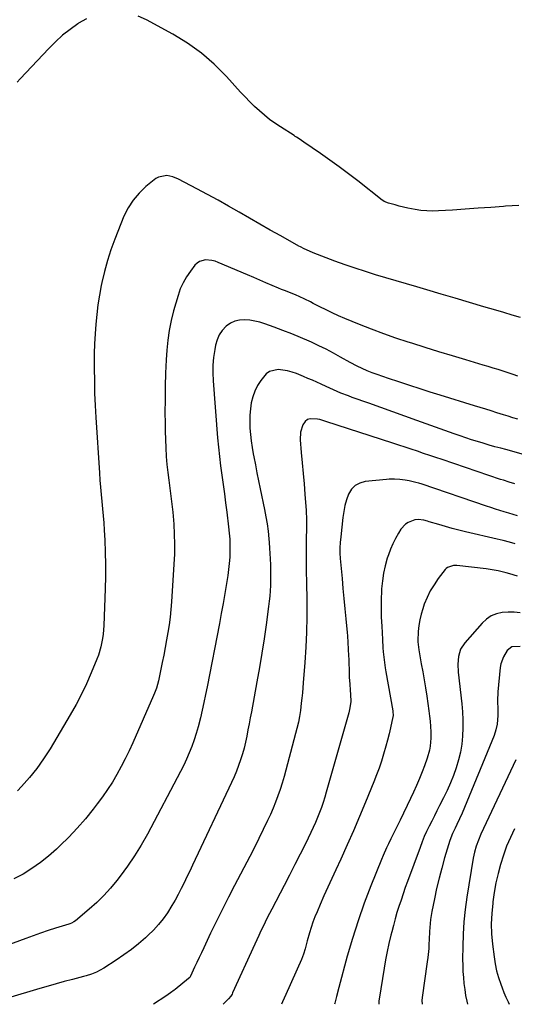
# Model space of a CAD drawing. Units: inches. Extents: x 1942509 to 1947793, y 432357 to 437649.
# Drawn here: x 1944517 to 1944782, y 432358 to 432886 of the extents above; entities that cross this region are included whole.
import ezdxf

# ---------------------------------------------------------------- set-up
doc = ezdxf.new("R2010")
doc.units = ezdxf.units.IN
doc.header["$MEASUREMENT"] = 0
doc.layers.add('7', color=7, linetype='Continuous')
doc.layers.add('8', color=7, linetype='Continuous')

msp = doc.modelspace()

# ---------------------------------------------------------------- linework, layer by layer
at = {"layer": '7', "color": 18}
for points in [[(1944784.51, 432786.35, 1732), (1944777.54, 432786.02, 1732), (1944776.47, 432785.93, 1732), (1944769.61, 432785.41, 1732), (1944762.75, 432784.9, 1732), (1944755.88, 432784.43, 1732), (1944749.01, 432783.97, 1732), (1944741.63, 432783.5, 1732), (1944738.46, 432783.41, 1732), (1944735.3, 432783.49, 1732), (1944732.16, 432783.8, 1732), (1944729.03, 432784.27, 1732), (1944725.07, 432785.04, 1732), (1944720.54, 432786.09, 1732), (1944718.29, 432786.68, 1732), (1944714.72, 432787.66, 1732), (1944712.52, 432788.53, 1732), (1944711.72, 432789.03, 1732), (1944711.34, 432789.31, 1732), (1944698.25, 432799.64, 1732), (1944693.36, 432803.42, 1732), (1944688.42, 432807.13, 1732), (1944683.42, 432810.75, 1732), (1944678.36, 432814.3, 1732), (1944669.48, 432820.41, 1732), (1944666.84, 432822.15, 1732), (1944665.5, 432822.99, 1732), (1944664.83, 432823.41, 1732), (1944664.16, 432823.83, 1732), (1944656.87, 432828.46, 1732), (1944653.92, 432830.44, 1732), (1944651.04, 432832.52, 1732), (1944648.28, 432834.75, 1732), (1944645.59, 432837.08, 1732), (1944642.99, 432839.51, 1732), (1944640.44, 432842, 1732), (1944637.96, 432844.55, 1732), (1944635.54, 432847.16, 1732), (1944627.9, 432855.59, 1732), (1944621.4, 432862.08, 1732), (1944614.51, 432868.08, 1732), (1944607.06, 432873.36, 1732), (1944599.23, 432878.15, 1732), (1944585.09, 432885.85, 1732), (1944580.68, 432887.79, 1732)], [(1944552.9, 432886.36, 1732), (1944548.69, 432884.01, 1732), (1944548.32, 432883.76, 1732), (1944544.17, 432880.76, 1732), (1944540.16, 432877.59, 1732), (1944536.38, 432874.16, 1732), (1944532.74, 432870.56, 1732), (1944517.42, 432854.35, 1732), (1944515.79, 432852.45, 1732)], [(1944784.15, 432695.01, 1728), (1944781.49, 432695.87, 1728), (1944778.82, 432696.74, 1728), (1944776.16, 432697.6, 1728), (1944773.49, 432698.45, 1728), (1944770.82, 432699.29, 1728), (1944768.15, 432700.12, 1728), (1944765.47, 432700.92, 1728), (1944756.26, 432703.66, 1728), (1944748.98, 432705.85, 1728), (1944741.71, 432708.06, 1728), (1944734.45, 432710.31, 1728), (1944727.2, 432712.58, 1728), (1944725.36, 432713.17, 1728), (1944718.76, 432715.35, 1728), (1944712.2, 432717.64, 1728), (1944705.7, 432720.1, 1728), (1944699.25, 432722.68, 1728), (1944691.43, 432725.91, 1728), (1944688.04, 432727.37, 1728), (1944684.67, 432728.88, 1728), (1944681.34, 432730.48, 1728), (1944678.04, 432732.13, 1728), (1944674.46, 432733.98, 1728), (1944672.96, 432734.75, 1728), (1944669.94, 432736.23, 1728), (1944666.89, 432737.64, 1728), (1944665.35, 432738.31, 1728), (1944662.22, 432739.55, 1728), (1944658.97, 432740.81, 1728), (1944657.39, 432741.46, 1728), (1944655.81, 432742.12, 1728), (1944652.39, 432743.57, 1728), (1944649.11, 432744.96, 1728), (1944645.82, 432746.36, 1728), (1944642.54, 432747.77, 1728), (1944639.26, 432749.17, 1728), (1944623.49, 432755.94, 1728), (1944621.85, 432756.52, 1728), (1944620.19, 432756.95, 1728), (1944616.74, 432757.24, 1728), (1944613.58, 432756.44, 1728), (1944612.26, 432755.53, 1728), (1944611.06, 432754.37, 1728), (1944608.65, 432751.26, 1728), (1944606.55, 432748.22, 1728), (1944604.7, 432745.05, 1728), (1944603.23, 432741.69, 1728), (1944602, 432738.21, 1728), (1944599.6, 432729.93, 1728), (1944598.29, 432724.74, 1728), (1944597.21, 432719.51, 1728), (1944596.49, 432714.21, 1728), (1944596.01, 432708.88, 1728), (1944595.71, 432703.73, 1728), (1944595.38, 432696.62, 1728), (1944595.13, 432689.52, 1728), (1944595.03, 432682.4, 1728), (1944595.01, 432675.29, 1728), (1944595.05, 432669.9, 1728), (1944595.12, 432665.48, 1728), (1944595.25, 432661.06, 1728), (1944595.45, 432656.64, 1728), (1944595.72, 432652, 1728), (1944596.06, 432647.71, 1728), (1944596.48, 432643.43, 1728), (1944597, 432639.16, 1728), (1944597.59, 432634.9, 1728), (1944598.2, 432630.63, 1728), (1944598.73, 432626.36, 1728), (1944599.17, 432622.08, 1728), (1944599.55, 432617.79, 1728), (1944599.71, 432615.66, 1728), (1944600.01, 432610.3, 1728), (1944600.15, 432604.94, 1728), (1944600.06, 432599.58, 1728), (1944599.82, 432594.21, 1728), (1944598.48, 432574, 1728), (1944598.14, 432569.9, 1728), (1944597.72, 432565.81, 1728), (1944597.17, 432561.73, 1728), (1944596.53, 432557.67, 1728), (1944595.82, 432553.61, 1728), (1944595.09, 432549.56, 1728), (1944594.32, 432545.51, 1728), (1944593.53, 432541.47, 1728), (1944592.14, 432534.44, 1728), (1944591.54, 432531.73, 1728), (1944590.41, 432527.73, 1728), (1944589.47, 432525.13, 1728), (1944588.93, 432523.85, 1728), (1944577.81, 432498.6, 1728), (1944575.82, 432494.27, 1728), (1944573.76, 432489.99, 1728), (1944571.56, 432485.77, 1728), (1944569.28, 432481.59, 1728), (1944566.85, 432477.51, 1728), (1944564.3, 432473.49, 1728), (1944561.58, 432469.6, 1728), (1944558.75, 432465.78, 1728), (1944556.51, 432462.89, 1728), (1944552.35, 432457.79, 1728), (1944548.05, 432452.82, 1728), (1944543.53, 432448.05, 1728), (1944538.85, 432443.42, 1728), (1944536.86, 432441.53, 1728), (1944532.67, 432437.83, 1728), (1944528.32, 432434.35, 1728), (1944523.74, 432431.18, 1728), (1944519, 432428.22, 1728), (1944514.07, 432425.6, 1728)], [(1944783.99, 432671.85, 1726), (1944781.43, 432672.66, 1726), (1944778.87, 432673.47, 1726), (1944776.31, 432674.28, 1726), (1944772.85, 432675.38, 1726), (1944769.85, 432676.33, 1726), (1944766.84, 432677.28, 1726), (1944763.82, 432678.21, 1726), (1944760.81, 432679.14, 1726), (1944742.47, 432684.76, 1726), (1944737.06, 432686.44, 1726), (1944731.66, 432688.15, 1726), (1944726.27, 432689.9, 1726), (1944720.88, 432691.67, 1726), (1944714.29, 432693.86, 1726), (1944712.22, 432694.57, 1726), (1944708.08, 432696.04, 1726), (1944706.03, 432696.81, 1726), (1944703.28, 432697.89, 1726), (1944700.65, 432699.04, 1726), (1944698.07, 432700.31, 1726), (1944694.27, 432702.35, 1726), (1944689.12, 432705.23, 1726), (1944685.26, 432707.32, 1726), (1944681.38, 432709.35, 1726), (1944677.44, 432711.28, 1726), (1944673.47, 432713.14, 1726), (1944672.24, 432713.69, 1726), (1944667.61, 432715.72, 1726), (1944662.94, 432717.67, 1726), (1944658.23, 432719.49, 1726), (1944653.48, 432721.24, 1726), (1944648.5, 432723, 1726), (1944645.83, 432723.82, 1726), (1944643.14, 432724.48, 1726), (1944640.39, 432724.93, 1726), (1944637.62, 432725.22, 1726), (1944634.94, 432725.05, 1726), (1944632.4, 432724.49, 1726), (1944630.07, 432723.33, 1726), (1944627.88, 432721.78, 1726), (1944625.68, 432719.37, 1726), (1944624.06, 432717.03, 1726), (1944622.93, 432714.42, 1726), (1944622.12, 432711.63, 1726), (1944621.67, 432709.2, 1726), (1944621.07, 432705.04, 1726), (1944620.69, 432700.87, 1726), (1944620.63, 432696.68, 1726), (1944620.8, 432692.48, 1726), (1944623.24, 432661.88, 1726), (1944623.69, 432656.88, 1726), (1944624.2, 432651.89, 1726), (1944624.81, 432646.91, 1726), (1944625.48, 432641.94, 1726), (1944626.19, 432636.97, 1726), (1944626.87, 432632, 1726), (1944627.52, 432627.02, 1726), (1944628.15, 432622.04, 1726), (1944629.12, 432614.16, 1726), (1944629.45, 432610.92, 1726), (1944629.69, 432607.68, 1726), (1944629.79, 432604.43, 1726), (1944629.81, 432601.17, 1726), (1944629.69, 432597.92, 1726), (1944629.48, 432594.68, 1726), (1944629.12, 432591.45, 1726), (1944628.67, 432588.22, 1726), (1944627.97, 432583.87, 1726), (1944627.08, 432578.48, 1726), (1944626.15, 432573.1, 1726), (1944625.17, 432567.73, 1726), (1944624.15, 432562.37, 1726), (1944617.56, 432528.51, 1726), (1944616.72, 432524.33, 1726), (1944615.85, 432520.15, 1726), (1944614.93, 432515.98, 1726), (1944613.98, 432511.82, 1726), (1944612.8, 432507.12, 1726), (1944611.8, 432503.58, 1726), (1944610.65, 432500.09, 1726), (1944609.42, 432496.62, 1726), (1944608.05, 432493.2, 1726), (1944606.6, 432489.82, 1726), (1944605.03, 432486.5, 1726), (1944603.36, 432483.22, 1726), (1944585.58, 432449.65, 1726), (1944582.26, 432443.77, 1726), (1944578.75, 432438.02, 1726), (1944574.95, 432432.46, 1726), (1944570.95, 432427.03, 1726), (1944569.22, 432424.8, 1726), (1944565.81, 432420.69, 1726), (1944562.24, 432416.74, 1726), (1944558.43, 432413.03, 1726), (1944554.46, 432409.47, 1726), (1944547.03, 432403.23, 1726), (1944546.23, 432402.64, 1726), (1944544.9, 432401.96, 1726), (1944543.98, 432401.6, 1726), (1944543.5, 432401.44, 1726), (1944536.39, 432399.19, 1726), (1944532.37, 432397.89, 1726), (1944528.37, 432396.56, 1726), (1944524.38, 432395.16, 1726), (1944520.4, 432393.72, 1726), (1944504.67, 432387.9, 1726)], [(1944786.45, 432653.19, 1724), (1944782.01, 432654.42, 1724), (1944777.56, 432655.63, 1724), (1944774.95, 432656.33, 1724), (1944771.8, 432657.18, 1724), (1944768.66, 432658.07, 1724), (1944765.54, 432658.99, 1724), (1944762.42, 432659.94, 1724), (1944759.31, 432660.93, 1724), (1944756.21, 432661.95, 1724), (1944753.12, 432663, 1724), (1944750.04, 432664.07, 1724), (1944729.88, 432671.24, 1724), (1944723.45, 432673.53, 1724), (1944717.01, 432675.83, 1724), (1944710.58, 432678.13, 1724), (1944704.15, 432680.44, 1724), (1944695.35, 432683.59, 1724), (1944693.33, 432684.34, 1724), (1944689.31, 432685.92, 1724), (1944685.33, 432687.6, 1724), (1944681.39, 432689.37, 1724), (1944678.68, 432690.63, 1724), (1944676.34, 432691.71, 1724), (1944673.99, 432692.77, 1724), (1944671.63, 432693.8, 1724), (1944669.26, 432694.8, 1724), (1944665.53, 432696.35, 1724), (1944663.13, 432697.19, 1724), (1944660.69, 432697.86, 1724), (1944658.19, 432698.26, 1724), (1944655.66, 432698.49, 1724), (1944651.1, 432697.5, 1724), (1944649.23, 432696.2, 1724), (1944646.28, 432692.7, 1724), (1944644.55, 432689.9, 1724), (1944643.09, 432686.98, 1724), (1944642.04, 432683.89, 1724), (1944641.26, 432680.69, 1724), (1944640.81, 432677.39, 1724), (1944640.51, 432674.08, 1724), (1944640.43, 432670.77, 1724), (1944640.53, 432667.16, 1724), (1944640.8, 432663.69, 1724), (1944641.16, 432660.24, 1724), (1944641.67, 432656.8, 1724), (1944642.27, 432653.38, 1724), (1944642.61, 432651.68, 1724), (1944643.45, 432647.42, 1724), (1944644.31, 432643.16, 1724), (1944645.17, 432638.9, 1724), (1944646.05, 432634.64, 1724), (1944648.33, 432623.59, 1724), (1944649.07, 432619.68, 1724), (1944649.72, 432615.77, 1724), (1944650.23, 432611.83, 1724), (1944650.65, 432607.89, 1724), (1944650.84, 432605.76, 1724), (1944651.07, 432602.86, 1724), (1944651.26, 432599.96, 1724), (1944651.39, 432597.06, 1724), (1944651.48, 432593.95, 1724), (1944651.52, 432591.15, 1724), (1944651.54, 432588.35, 1724), (1944651.51, 432585.54, 1724), (1944651.46, 432582.74, 1724), (1944651.35, 432579.95, 1724), (1944651.17, 432577.16, 1724), (1944650.9, 432574.37, 1724), (1944650.56, 432571.59, 1724), (1944649.22, 432561.81, 1724), (1944648.11, 432554.15, 1724), (1944646.93, 432546.5, 1724), (1944645.64, 432538.87, 1724), (1944644.28, 432531.25, 1724), (1944641.29, 432515.1, 1724), (1944640.69, 432511.87, 1724), (1944640.07, 432508.63, 1724), (1944639.45, 432505.39, 1724), (1944638.81, 432502.16, 1724), (1944638.81, 432502.13, 1724), (1944638.12, 432498.93, 1724), (1944637.35, 432495.74, 1724), (1944636.48, 432492.59, 1724), (1944635.53, 432489.45, 1724), (1944634.47, 432486.35, 1724), (1944633.33, 432483.28, 1724), (1944632.07, 432480.26, 1724), (1944630.73, 432477.27, 1724), (1944609.78, 432432.94, 1724), (1944608.28, 432429.8, 1724), (1944606.78, 432426.67, 1724), (1944605.25, 432423.54, 1724), (1944603.71, 432420.43, 1724), (1944602.11, 432417.34, 1724), (1944600.44, 432414.3, 1724), (1944598.67, 432411.31, 1724), (1944596.29, 432407.49, 1724), (1944594.01, 432404.24, 1724), (1944591.57, 432401.12, 1724), (1944588.89, 432398.2, 1724), (1944586.06, 432395.42, 1724), (1944584.61, 432394.11, 1724), (1944580.85, 432390.87, 1724), (1944577, 432387.76, 1724), (1944573, 432384.84, 1724), (1944568.9, 432382.05, 1724), (1944562.21, 432377.72, 1724), (1944558.34, 432375.64, 1724), (1944555.61, 432374.56, 1724), (1944552.81, 432373.67, 1724), (1944551.39, 432373.27, 1724), (1944545.46, 432371.74, 1724), (1944541.08, 432370.59, 1724), (1944536.7, 432369.39, 1724), (1944532.34, 432368.15, 1724), (1944527.99, 432366.88, 1724), (1944510.69, 432361.71, 1724)], [(1944782.39, 432637.28, 1722), (1944779.34, 432638.21, 1722), (1944776.31, 432639.17, 1722), (1944774.8, 432639.68, 1722), (1944743.5, 432650.25, 1722), (1944740.2, 432651.36, 1722), (1944736.9, 432652.47, 1722), (1944733.6, 432653.59, 1722), (1944730.3, 432654.7, 1722), (1944727, 432655.81, 1722), (1944723.69, 432656.9, 1722), (1944720.39, 432657.99, 1722), (1944717.07, 432659.07, 1722), (1944681.18, 432670.66, 1722), (1944680.08, 432671.03, 1722), (1944677.89, 432671.76, 1722), (1944676.75, 432671.96, 1722), (1944672.78, 432672.11, 1722), (1944671.36, 432671.66, 1722), (1944670.19, 432670.73, 1722), (1944668.89, 432668.89, 1722), (1944667.55, 432665.02, 1722), (1944667.36, 432660.93, 1722), (1944668.05, 432654.01, 1722), (1944668.59, 432648.45, 1722), (1944669.1, 432642.89, 1722), (1944669.57, 432637.32, 1722), (1944670.02, 432631.75, 1722), (1944670.7, 432622.9, 1722), (1944670.88, 432617.97, 1722), (1944670.82, 432614.67, 1722), (1944670.76, 432611.37, 1722), (1944670.74, 432609.72, 1722), (1944670.69, 432603.7, 1722), (1944670.67, 432599.03, 1722), (1944670.68, 432594.37, 1722), (1944670.73, 432589.71, 1722), (1944670.8, 432585.05, 1722), (1944671.01, 432574.22, 1722), (1944671.05, 432566.04, 1722), (1944670.92, 432557.86, 1722), (1944670.55, 432549.7, 1722), (1944670.01, 432541.53, 1722), (1944669.13, 432530.72, 1722), (1944668.89, 432527.97, 1722), (1944668.63, 432525.22, 1722), (1944668.35, 432522.48, 1722), (1944668.04, 432519.73, 1722), (1944667.58, 432515.83, 1722), (1944667.13, 432512.69, 1722), (1944666.46, 432509.59, 1722), (1944660.7, 432487.3, 1722), (1944659.77, 432483.84, 1722), (1944658.8, 432480.39, 1722), (1944657.77, 432476.96, 1722), (1944656.69, 432473.54, 1722), (1944655.53, 432470.15, 1722), (1944654.29, 432466.79, 1722), (1944652.93, 432463.48, 1722), (1944651.49, 432460.2, 1722), (1944649.98, 432456.94, 1722), (1944647.69, 432452.07, 1722), (1944645.35, 432447.23, 1722), (1944642.94, 432442.42, 1722), (1944640.47, 432437.64, 1722), (1944632.32, 432422.12, 1722), (1944629.02, 432415.74, 1722), (1944625.77, 432409.35, 1722), (1944622.59, 432402.91, 1722), (1944619.47, 432396.45, 1722), (1944615.76, 432388.67, 1722), (1944614.54, 432386.08, 1722), (1944613.32, 432383.48, 1722), (1944612.11, 432380.89, 1722), (1944610.91, 432378.29, 1722), (1944608.69, 432373.45, 1722), (1944608.26, 432372.76, 1722), (1944607.68, 432372.18, 1722), (1944600.51, 432366.41, 1722), (1944599.9, 432365.93, 1722), (1944597.99, 432364.55, 1722), (1944595.39, 432362.79, 1722), (1944588.9, 432358.42, 1722)], [(1944782.72, 432605.1, 1718), (1944779.52, 432606.04, 1718), (1944776.29, 432606.89, 1718), (1944773.04, 432607.68, 1718), (1944756, 432611.59, 1718), (1944752.41, 432612.46, 1718), (1944748.82, 432613.37, 1718), (1944745.26, 432614.36, 1718), (1944741.71, 432615.4, 1718), (1944736.56, 432616.96, 1718), (1944735.6, 432617.25, 1718), (1944733.66, 432617.79, 1718), (1944730.74, 432618.25, 1718), (1944728.81, 432617.92, 1718), (1944725.39, 432616.62, 1718), (1944723.86, 432615.67, 1718), (1944721.43, 432612.94, 1718), (1944720.1, 432610.76, 1718), (1944718.53, 432607.99, 1718), (1944717.1, 432605.16, 1718), (1944715.86, 432602.23, 1718), (1944714.76, 432599.25, 1718), (1944714.14, 432597.37, 1718), (1944712.99, 432593.38, 1718), (1944712.06, 432589.33, 1718), (1944711.47, 432585.23, 1718), (1944711.09, 432581.09, 1718), (1944711.04, 432579.97, 1718), (1944710.88, 432575.24, 1718), (1944710.82, 432570.5, 1718), (1944710.92, 432565.77, 1718), (1944711.11, 432561.04, 1718), (1944711.53, 432553.81, 1718), (1944711.82, 432549.46, 1718), (1944712, 432547.29, 1718), (1944712.42, 432542.96, 1718), (1944713.01, 432538.65, 1718), (1944713.36, 432536.5, 1718), (1944717.1, 432515.69, 1718), (1944717.18, 432512.87, 1718), (1944717.11, 432512.47, 1718), (1944715.86, 432506.61, 1718), (1944715.11, 432503.29, 1718), (1944714.3, 432499.99, 1718), (1944713.4, 432496.71, 1718), (1944712.15, 432492.45, 1718), (1944710.95, 432488.71, 1718), (1944709.69, 432485, 1718), (1944708.33, 432481.32, 1718), (1944706.91, 432477.66, 1718), (1944702.5, 432466.78, 1718), (1944699.32, 432459.09, 1718), (1944696.07, 432451.44, 1718), (1944692.7, 432443.84, 1718), (1944689.25, 432436.27, 1718), (1944686.54, 432430.42, 1718), (1944684.41, 432425.8, 1718), (1944682.29, 432421.17, 1718), (1944680.21, 432416.52, 1718), (1944678.15, 432411.86, 1718), (1944676.48, 432408.05, 1718), (1944675.33, 432405.27, 1718), (1944674.25, 432402.47, 1718), (1944673.3, 432399.62, 1718), (1944672.43, 432396.74, 1718), (1944671.21, 432392.37, 1718), (1944670.04, 432388.08, 1718), (1944669.16, 432385.25, 1718), (1944668.07, 432382.51, 1718), (1944659.7, 432363.75, 1718), (1944657.93, 432359.72, 1718), (1944657.42, 432358.48, 1718)], [(1944783.97, 432587.72, 1716), (1944779.83, 432589, 1716), (1944777.74, 432589.58, 1716), (1944773.55, 432590.63, 1716), (1944771.43, 432591.07, 1716), (1944767.15, 432591.72, 1716), (1944751.44, 432593.55, 1716), (1944749.67, 432593.58, 1716), (1944746.37, 432592.52, 1716), (1944745.71, 432591.97, 1716), (1944745.12, 432591.33, 1716), (1944741.41, 432586.47, 1716), (1944739.18, 432583.23, 1716), (1944737.16, 432579.88, 1716), (1944735.45, 432576.36, 1716), (1944733.96, 432572.72, 1716), (1944733.13, 432570.37, 1716), (1944732.21, 432567.4, 1716), (1944731.48, 432564.39, 1716), (1944731.02, 432561.33, 1716), (1944730.74, 432558.23, 1716), (1944730.5, 432553.23, 1716), (1944730.49, 432552.6, 1716), (1944730.95, 432548.27, 1716), (1944732.34, 432540.87, 1716), (1944733.12, 432536.55, 1716), (1944733.87, 432532.23, 1716), (1944734.58, 432527.91, 1716), (1944735.26, 432523.57, 1716), (1944736.46, 432515.58, 1716), (1944736.82, 432512.81, 1716), (1944737.12, 432510.04, 1716), (1944737.31, 432507.26, 1716), (1944737.43, 432504.47, 1716), (1944737.43, 432501.1, 1716), (1944737.03, 432496.74, 1716), (1944736.65, 432494.58, 1716), (1944735.55, 432490.32, 1716), (1944734.09, 432486.18, 1716), (1944732.79, 432482.98, 1716), (1944731.29, 432479.35, 1716), (1944729.74, 432475.74, 1716), (1944728.13, 432472.16, 1716), (1944726.47, 432468.6, 1716), (1944720.95, 432457.04, 1716), (1944719.56, 432454.18, 1716), (1944717.42, 432449.93, 1716), (1944716.01, 432447.09, 1716), (1944714.71, 432444.41, 1716), (1944713.74, 432442.34, 1716), (1944711.9, 432438.17, 1716), (1944711.02, 432436.07, 1716), (1944705.3, 432421.86, 1716), (1944701.76, 432412.58, 1716), (1944698.44, 432403.23, 1716), (1944695.45, 432393.76, 1716), (1944692.69, 432384.22, 1716), (1944688.15, 432367.39, 1716), (1944686.91, 432362.66, 1716), (1944686.01, 432359.11, 1716), (1944685.86, 432358.5, 1716)], [(1944785.29, 432568.23, 1714), (1944782.1, 432568.55, 1714), (1944778.89, 432568.55, 1714), (1944775.67, 432568.33, 1714), (1944772.62, 432567.62, 1714), (1944769.77, 432566.5, 1714), (1944767.24, 432564.79, 1714), (1944764.92, 432562.68, 1714), (1944755.66, 432552.16, 1714), (1944753.41, 432548.73, 1714), (1944752.21, 432544.81, 1714), (1944751.83, 432540.63, 1714), (1944752.04, 432536.44, 1714), (1944754.05, 432519.47, 1714), (1944754.44, 432515.14, 1714), (1944754.66, 432510.81, 1714), (1944754.65, 432506.47, 1714), (1944754.48, 432502.13, 1714), (1944754.02, 432497.82, 1714), (1944753.33, 432493.55, 1714), (1944752.33, 432489.35, 1714), (1944751.1, 432485.19, 1714), (1944749.6, 432481.05, 1714), (1944747.99, 432477, 1714), (1944746.21, 432473.02, 1714), (1944744.31, 432469.09, 1714), (1944742.15, 432464.86, 1714), (1944740.74, 432462.1, 1714), (1944739.34, 432459.35, 1714), (1944737.94, 432456.59, 1714), (1944736.55, 432453.83, 1714), (1944735.21, 432451.05, 1714), (1944733.93, 432448.24, 1714), (1944732.76, 432445.39, 1714), (1944731.65, 432442.51, 1714), (1944724.98, 432424.28, 1714), (1944723.78, 432420.95, 1714), (1944722.61, 432417.61, 1714), (1944721.48, 432414.26, 1714), (1944720.37, 432410.9, 1714), (1944719.31, 432407.52, 1714), (1944718.31, 432404.13, 1714), (1944717.38, 432400.72, 1714), (1944716.49, 432397.3, 1714), (1944716.04, 432395.44, 1714), (1944715.01, 432391.07, 1714), (1944714.07, 432386.68, 1714), (1944713.23, 432382.27, 1714), (1944712.47, 432377.84, 1714), (1944709.8, 432361.15, 1714), (1944709.67, 432360.24, 1714), (1944709.52, 432358.52, 1714)], [(1944785.39, 432550.17, 1712), (1944780.91, 432549.9, 1712), (1944778.39, 432547.98, 1712), (1944776.36, 432544.67, 1712), (1944775, 432540.87, 1712), (1944774.66, 432538.86, 1712), (1944773.38, 432525.82, 1712), (1944773.12, 432521.09, 1712), (1944773.26, 432516.36, 1712), (1944773.42, 432513.2, 1712), (1944773.05, 432508.5, 1712), (1944772.34, 432505.43, 1712), (1944771.3, 432502.46, 1712), (1944754.19, 432460.8, 1712), (1944752.87, 432457.77, 1712), (1944751.44, 432454.79, 1712), (1944750.4, 432452.75, 1712), (1944749.06, 432449.99, 1712), (1944747.59, 432446.17, 1712), (1944744.8, 432436.81, 1712), (1944743.26, 432431.39, 1712), (1944741.83, 432425.94, 1712), (1944740.56, 432420.46, 1712), (1944739.39, 432414.95, 1712), (1944738.04, 432408.09, 1712), (1944737.35, 432403.87, 1712), (1944737.12, 432401.75, 1712), (1944736.82, 432397.49, 1712), (1944736.59, 432393.22, 1712), (1944736.46, 432390.62, 1712), (1944736.32, 432388.26, 1712), (1944735.87, 432383.54, 1712), (1944735.56, 432381.2, 1712), (1944732.79, 432362.03, 1712), (1944732.63, 432360.45, 1712), (1944732.73, 432358.54, 1712)], [(1944782.28, 432452.51, 1708), (1944780.08, 432447.86, 1708), (1944778.07, 432443.15, 1708), (1944776.34, 432438.32, 1708), (1944774.79, 432433.41, 1708), (1944773.5, 432428.43, 1708), (1944772.36, 432423.42, 1708), (1944771.45, 432418.36, 1708), (1944770.68, 432413.27, 1708), (1944770.59, 432412.54, 1708), (1944770.09, 432407.06, 1708), (1944769.86, 432401.57, 1708), (1944770.04, 432396.09, 1708), (1944770.49, 432390.61, 1708), (1944771.3, 432383.83, 1708), (1944771.88, 432380.1, 1708), (1944772.64, 432376.41, 1708), (1944773.67, 432372.79, 1708), (1944774.87, 432369.21, 1708), (1944775.6, 432367.27, 1708), (1944776.62, 432364.71, 1708), (1944777.69, 432362.17, 1708), (1944778.86, 432359.68, 1708), (1944779.4, 432358.58, 1708)]]:
    msp.add_polyline3d(points, dxfattribs=at)
at = {"layer": '8', "color": 18}
for points in [[(1944785.44, 432726.43, 1730), (1944781.04, 432727.7, 1730), (1944776.64, 432728.99, 1730), (1944772.25, 432730.28, 1730), (1944765.78, 432732.19, 1730), (1944758.15, 432734.45, 1730), (1944750.52, 432736.7, 1730), (1944742.9, 432738.95, 1730), (1944735.27, 432741.19, 1730), (1944729.96, 432742.76, 1730), (1944724.44, 432744.38, 1730), (1944718.92, 432746.01, 1730), (1944713.4, 432747.65, 1730), (1944707.88, 432749.28, 1730), (1944702.39, 432750.98, 1730), (1944696.92, 432752.76, 1730), (1944691.49, 432754.66, 1730), (1944686.1, 432756.65, 1730), (1944674.32, 432761.12, 1730), (1944672.38, 432761.9, 1730), (1944669.55, 432763.22, 1730), (1944667.7, 432764.18, 1730), (1944666.78, 432764.68, 1730), (1944657.07, 432770.07, 1730), (1944651.44, 432773.21, 1730), (1944645.83, 432776.39, 1730), (1944640.25, 432779.62, 1730), (1944634.68, 432782.87, 1730), (1944629.1, 432786.1, 1730), (1944623.49, 432789.28, 1730), (1944617.84, 432792.37, 1730), (1944612.15, 432795.41, 1730), (1944602.24, 432800.59, 1730), (1944599.21, 432801.84, 1730), (1944596.01, 432802.51, 1730), (1944591.47, 432801.64, 1730), (1944590.12, 432800.8, 1730), (1944584.76, 432796.5, 1730), (1944581.12, 432793.07, 1730), (1944577.88, 432789.33, 1730), (1944575.26, 432785.14, 1730), (1944573.04, 432780.65, 1730), (1944568.14, 432768.35, 1730), (1944566.05, 432762.67, 1730), (1944564.17, 432756.92, 1730), (1944562.59, 432751.08, 1730), (1944561.23, 432745.18, 1730), (1944560.9, 432743.6, 1730), (1944559.95, 432738.43, 1730), (1944559.11, 432733.25, 1730), (1944558.46, 432728.04, 1730), (1944557.93, 432722.81, 1730), (1944557.56, 432717.57, 1730), (1944557.28, 432712.32, 1730), (1944557.14, 432707.07, 1730), (1944557.09, 432701.82, 1730), (1944557.09, 432699.13, 1730), (1944557.18, 432692.52, 1730), (1944557.34, 432685.92, 1730), (1944557.62, 432679.33, 1730), (1944557.98, 432672.74, 1730), (1944559.86, 432643.11, 1730), (1944560.13, 432639.27, 1730), (1944560.44, 432635.44, 1730), (1944560.81, 432631.61, 1730), (1944561.22, 432627.79, 1730), (1944561.62, 432623.96, 1730), (1944561.98, 432620.13, 1730), (1944562.26, 432616.3, 1730), (1944562.49, 432612.46, 1730), (1944562.77, 432607.12, 1730), (1944563.02, 432600.61, 1730), (1944563.15, 432594.1, 1730), (1944563.11, 432587.59, 1730), (1944562.94, 432581.07, 1730), (1944562.17, 432561.43, 1730), (1944561.82, 432556.78, 1730), (1944561.51, 432554.47, 1730), (1944560.65, 432549.9, 1730), (1944559.34, 432545.44, 1730), (1944558.53, 432543.26, 1730), (1944555.51, 432535.96, 1730), (1944552.99, 432530.21, 1730), (1944550.31, 432524.54, 1730), (1944547.38, 432519, 1730), (1944544.29, 432513.54, 1730), (1944533.42, 432495.29, 1730), (1944529.99, 432489.95, 1730), (1944526.35, 432484.77, 1730), (1944522.37, 432479.85, 1730), (1944518.18, 432475.09, 1730), (1944515.93, 432472.71, 1730)], [(1944783.94, 432620.05, 1720), (1944781.56, 432620.8, 1720), (1944779.17, 432621.54, 1720), (1944776.78, 432622.27, 1720), (1944774.39, 432623.01, 1720), (1944772.01, 432623.76, 1720), (1944769.63, 432624.54, 1720), (1944767.26, 432625.33, 1720), (1944732.8, 432637.02, 1720), (1944731.09, 432637.56, 1720), (1944729.36, 432638.05, 1720), (1944725.85, 432638.83, 1720), (1944723.74, 432639.19, 1720), (1944720.87, 432639.55, 1720), (1944717.98, 432639.75, 1720), (1944715.08, 432639.71, 1720), (1944713.64, 432639.6, 1720), (1944702.34, 432638.49, 1720), (1944699.45, 432637.69, 1720), (1944696.94, 432636.39, 1720), (1944694.99, 432634.35, 1720), (1944693.41, 432631.8, 1720), (1944692.33, 432628.75, 1720), (1944691.42, 432625.65, 1720), (1944690.77, 432622.48, 1720), (1944690.3, 432619.27, 1720), (1944689.19, 432608.81, 1720), (1944688.94, 432605.91, 1720), (1944688.78, 432603, 1720), (1944688.77, 432600.09, 1720), (1944688.93, 432597.19, 1720), (1944689.87, 432586.61, 1720), (1944690.35, 432581.19, 1720), (1944690.85, 432575.77, 1720), (1944691.36, 432570.35, 1720), (1944691.89, 432564.93, 1720), (1944692.6, 432557.65, 1720), (1944692.76, 432555.87, 1720), (1944693.03, 432552.31, 1720), (1944693.22, 432548.75, 1720), (1944693.37, 432545.18, 1720), (1944693.43, 432543.4, 1720), (1944693.7, 432535.44, 1720), (1944693.78, 432533.61, 1720), (1944694.01, 432529.94, 1720), (1944694.28, 432526.76, 1720), (1944694.44, 432524.46, 1720), (1944694.52, 432520.73, 1720), (1944694.07, 432517.22, 1720), (1944693.44, 432514.63, 1720), (1944681.42, 432472.12, 1720), (1944680.6, 432469.35, 1720), (1944679.73, 432466.6, 1720), (1944678.79, 432463.87, 1720), (1944677.8, 432461.15, 1720), (1944676.73, 432458.46, 1720), (1944675.62, 432455.8, 1720), (1944674.44, 432453.16, 1720), (1944673.21, 432450.54, 1720), (1944670.25, 432444.47, 1720), (1944667.48, 432438.84, 1720), (1944664.67, 432433.24, 1720), (1944661.81, 432427.66, 1720), (1944658.92, 432422.09, 1720), (1944652.24, 432409.41, 1720), (1944651.03, 432407.09, 1720), (1944649.85, 432404.76, 1720), (1944648.69, 432402.42, 1720), (1944647.54, 432400.07, 1720), (1944646.42, 432397.71, 1720), (1944645.31, 432395.35, 1720), (1944644.21, 432392.98, 1720), (1944643.12, 432390.6, 1720), (1944631.26, 432364.49, 1720), (1944630.97, 432363.92, 1720), (1944630.3, 432362.86, 1720), (1944629.08, 432361.4, 1720), (1944628.2, 432360.48, 1720), (1944626.19, 432358.45, 1720)], [(1944782.94, 432489.49, 1710), (1944764.31, 432449.52, 1710), (1944762.97, 432446.41, 1710), (1944761.82, 432443.22, 1710), (1944760.89, 432439.97, 1710), (1944760.21, 432436.66, 1710), (1944756.75, 432415.74, 1710), (1944755.82, 432409.17, 1710), (1944755.11, 432402.59, 1710), (1944754.71, 432395.98, 1710), (1944754.52, 432389.35, 1710), (1944754.49, 432382.54, 1710), (1944754.53, 432379.3, 1710), (1944754.65, 432376.07, 1710), (1944754.87, 432372.84, 1710), (1944755.16, 432369.62, 1710), (1944755.58, 432366.41, 1710), (1944756.09, 432363.22, 1710), (1944756.74, 432360.05, 1710), (1944757.09, 432358.56, 1710)]]:
    msp.add_polyline3d(points, dxfattribs=at)

doc.saveas('drawing.dxf')
